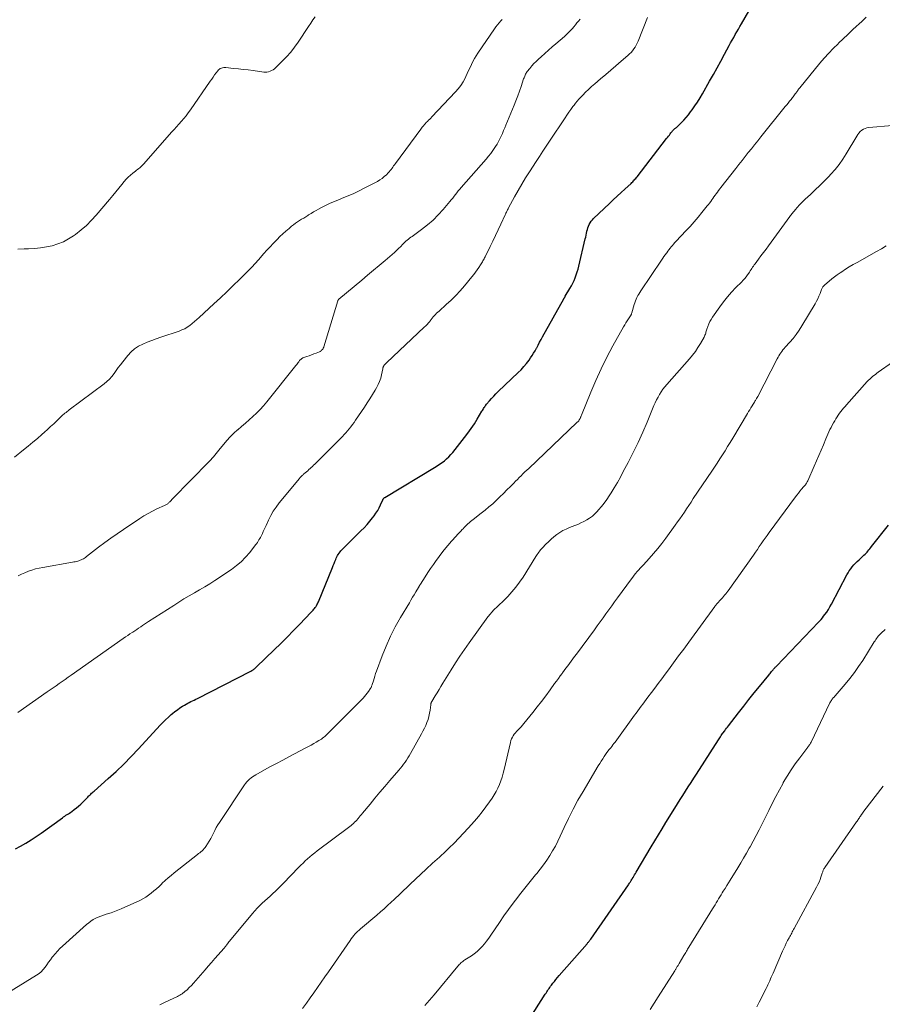
# Model space of a CAD drawing. Units: feet. Extents: x 1984999 to 1990038, y 595000 to 600000.
# Drawn here: x 1986170 to 1986352, y 596872 to 597080 of the extents above; entities that cross this region are included whole.
import ezdxf

# ---------------------------------------------------------------- set-up
doc = ezdxf.new("R2010")
doc.units = ezdxf.units.FT
doc.header["$LTSCALE"] = 100
doc.header["$MEASUREMENT"] = 0
doc.layers.add('CONTOUR INDEX', color=32, linetype='Continuous', lineweight=25)
doc.layers.add('CONTOUR INTERMEDIATE', color=40, linetype='Continuous', lineweight=15)

msp = doc.modelspace()

# ---------------------------------------------------------------- linework, layer by layer
at = {"layer": 'CONTOUR INDEX', "flags": 128}
for points, elevation in [([(1986168.83, 596905.11), (1986169.83, 596905.65), (1986170.96, 596906.28), (1986172.08, 596906.95), (1986173.16, 596907.66), (1986174.23, 596908.4), (1986178.71, 596911.65), (1986178.95, 596911.82), (1986179.2, 596912), (1986179.45, 596912.16), (1986179.7, 596912.32), (1986179.96, 596912.49), (1986180.2, 596912.65), (1986180.45, 596912.82), (1986180.69, 596913), (1986181.18, 596913.37), (1986181.66, 596913.74), (1986182.12, 596914.13), (1986182.56, 596914.54), (1986182.99, 596914.96), (1986184.04, 596916.03), (1986184.2, 596916.19), (1986184.36, 596916.35), (1986184.53, 596916.51), (1986184.7, 596916.66), (1986184.87, 596916.81), (1986185.04, 596916.95), (1986185.21, 596917.1), (1986185.38, 596917.25), (1986188.39, 596919.93), (1986190.04, 596921.44), (1986191.66, 596922.98), (1986193.23, 596924.57), (1986194.77, 596926.2), (1986199.36, 596931.18), (1986199.92, 596931.77), (1986200.49, 596932.35), (1986201.08, 596932.9), (1986201.69, 596933.45), (1986201.95, 596933.67), (1986202.44, 596934.08), (1986202.96, 596934.47), (1986203.49, 596934.84), (1986204.03, 596935.18), (1986204.48, 596935.45), (1986204.82, 596935.64), (1986205.15, 596935.82), (1986205.49, 596936), (1986205.83, 596936.17), (1986206.18, 596936.34), (1986206.52, 596936.51), (1986206.86, 596936.69), (1986207.21, 596936.86), (1986218.5, 596942.64), (1986218.66, 596942.72), (1986218.82, 596942.82), (1986218.98, 596942.92), (1986219.13, 596943.02), (1986219.28, 596943.13), (1986219.42, 596943.25), (1986219.56, 596943.37), (1986219.69, 596943.5), (1986223.42, 596947.12), (1986224.78, 596948.47), (1986226.14, 596949.82), (1986227.48, 596951.19), (1986228.82, 596952.56), (1986231.15, 596955), (1986231.31, 596955.17), (1986231.46, 596955.33), (1986231.61, 596955.5), (1986231.76, 596955.67), (1986231.8, 596955.72), (1986231.93, 596955.87), (1986232.05, 596956.02), (1986232.16, 596956.18), (1986232.27, 596956.34), (1986232.31, 596956.4), (1986232.42, 596956.6), (1986232.54, 596956.8), (1986232.64, 596957.01), (1986232.73, 596957.22), (1986235.7, 596964.5), (1986235.87, 596964.92), (1986236.04, 596965.34), (1986236.22, 596965.77), (1986236.39, 596966.19), (1986236.5, 596966.45), (1986236.63, 596966.73), (1986236.77, 596967.01), (1986236.93, 596967.27), (1986237.11, 596967.53), (1986237.3, 596967.78), (1986237.5, 596968.02), (1986237.71, 596968.25), (1986237.93, 596968.48), (1986241.71, 596972.22), (1986242.36, 596972.89), (1986243, 596973.57), (1986243.6, 596974.28), (1986244.18, 596975.01), (1986244.5, 596975.43), (1986244.89, 596975.97), (1986245.25, 596976.54), (1986245.57, 596977.12), (1986245.86, 596977.73), (1986246.33, 596978.81), (1986246.36, 596978.89), (1986246.4, 596978.96), (1986246.45, 596979.03), (1986246.5, 596979.09), (1986246.55, 596979.15), (1986246.61, 596979.21), (1986246.68, 596979.26), (1986246.74, 596979.3), (1986257.27, 596985.62), (1986257.8, 596985.95), (1986258.32, 596986.3), (1986258.83, 596986.67), (1986259.32, 596987.05), (1986259.8, 596987.46), (1986260.25, 596987.89), (1986260.68, 596988.35), (1986261.08, 596988.82), (1986263.58, 596991.94), (1986264.3, 596992.88), (1986264.99, 596993.84), (1986265.65, 596994.83), (1986266.27, 596995.83), (1986267.26, 596997.49), (1986267.38, 596997.68), (1986267.49, 596997.87), (1986267.6, 596998.06), (1986267.71, 596998.26), (1986267.83, 596998.45), (1986267.95, 596998.63), (1986268.09, 596998.81), (1986268.23, 596998.98), (1986268.82, 596999.68), (1986269.27, 597000.19), (1986269.74, 597000.7), (1986270.21, 597001.18), (1986270.7, 597001.66), (1986274.9, 597005.65), (1986275.52, 597006.27), (1986276.11, 597006.92), (1986276.66, 597007.59), (1986277.19, 597008.29), (1986277.52, 597008.75), (1986277.85, 597009.25), (1986278.17, 597009.75), (1986278.47, 597010.27), (1986278.75, 597010.79), (1986278.81, 597010.9), (1986279.11, 597011.48), (1986279.41, 597012.06), (1986279.73, 597012.64), (1986280.04, 597013.22), (1986284.53, 597021.21), (1986284.57, 597021.29), (1986284.62, 597021.37), (1986284.66, 597021.45), (1986284.71, 597021.53), (1986284.8, 597021.69), (1986284.85, 597021.77), (1986285.83, 597023.43), (1986286.13, 597023.98), (1986286.43, 597024.55), (1986286.69, 597025.12), (1986286.93, 597025.71), (1986287.15, 597026.31), (1986287.36, 597026.91), (1986287.53, 597027.52), (1986287.69, 597028.13), (1986289.06, 597033.9), (1986289.15, 597034.29), (1986289.24, 597034.69), (1986289.32, 597035.08), (1986289.41, 597035.48), (1986289.41, 597035.51), (1986289.51, 597035.88), (1986289.62, 597036.25), (1986289.76, 597036.61), (1986289.91, 597036.96), (1986290.1, 597037.29), (1986290.31, 597037.61), (1986290.56, 597037.9), (1986290.82, 597038.18), (1986294.17, 597041.37), (1986294.98, 597042.14), (1986295.8, 597042.91), (1986296.62, 597043.67), (1986297.44, 597044.43), (1986298.74, 597045.63), (1986298.91, 597045.79), (1986299.08, 597045.96), (1986299.25, 597046.13), (1986299.41, 597046.31), (1986299.56, 597046.49), (1986299.72, 597046.67), (1986299.86, 597046.85), (1986300.01, 597047.04), (1986306.23, 597055.08), (1986306.43, 597055.34), (1986306.62, 597055.59), (1986306.81, 597055.84), (1986306.99, 597056.1), (1986307.15, 597056.32), (1986307.26, 597056.46), (1986307.38, 597056.6), (1986307.5, 597056.74), (1986307.63, 597056.87), (1986307.72, 597056.95), (1986307.81, 597057.04), (1986307.9, 597057.12), (1986308, 597057.19), (1986308.1, 597057.27), (1986308.19, 597057.35), (1986308.29, 597057.43), (1986308.38, 597057.51), (1986308.47, 597057.59), (1986309.36, 597058.46), (1986309.88, 597058.99), (1986310.38, 597059.54), (1986310.86, 597060.12), (1986311.31, 597060.71), (1986311.62, 597061.14), (1986312.2, 597061.97), (1986312.76, 597062.81), (1986313.3, 597063.67), (1986313.81, 597064.54), (1986315.32, 597067.21), (1986316.12, 597068.62), (1986316.91, 597070.04), (1986317.68, 597071.46), (1986318.45, 597072.89), (1986319.43, 597074.72), (1986319.75, 597075.3), (1986320.07, 597075.88), (1986320.39, 597076.46), (1986320.72, 597077.04), (1986321.05, 597077.62), (1986321.38, 597078.2), (1986321.71, 597078.77), (1986322.04, 597079.35), (1986323.57, 597081.96)], 800), ([(1986276.27, 596867.46), (1986280.63, 596874.39), (1986280.79, 596874.63), (1986280.94, 596874.87), (1986281.1, 596875.11), (1986281.25, 596875.35), (1986281.41, 596875.59), (1986281.57, 596875.82), (1986281.74, 596876.05), (1986281.91, 596876.28), (1986282.21, 596876.68), (1986282.54, 596877.1), (1986282.87, 596877.52), (1986283.21, 596877.92), (1986283.56, 596878.33), (1986289.43, 596885.04), (1986289.53, 596885.16), (1986289.63, 596885.28), (1986289.73, 596885.4), (1986289.83, 596885.52), (1986289.93, 596885.65), (1986290.03, 596885.77), (1986290.12, 596885.9), (1986290.21, 596886.03), (1986298.17, 596897.5), (1986298.27, 596897.65), (1986298.37, 596897.81), (1986298.48, 596897.96), (1986298.58, 596898.11), (1986298.68, 596898.27), (1986298.78, 596898.42), (1986298.88, 596898.58), (1986298.97, 596898.74), (1986299.14, 596899.01), (1986299.31, 596899.3), (1986299.49, 596899.59), (1986299.66, 596899.89), (1986299.84, 596900.18), (1986302.97, 596905.48), (1986303.74, 596906.77), (1986304.51, 596908.05), (1986305.3, 596909.34), (1986306.08, 596910.62), (1986307.96, 596913.65), (1986308.52, 596914.56), (1986309.09, 596915.47), (1986309.66, 596916.37), (1986310.23, 596917.27), (1986310.81, 596918.18), (1986311.39, 596919.08), (1986311.96, 596919.98), (1986312.54, 596920.88), (1986317.2, 596928.13), (1986317.34, 596928.34), (1986317.48, 596928.56), (1986317.62, 596928.77), (1986317.76, 596928.99), (1986318.04, 596929.42), (1986318.09, 596929.5), (1986318.49, 596930.02), (1986318.68, 596930.28), (1986318.88, 596930.54), (1986319.08, 596930.8), (1986319.28, 596931.06), (1986321.42, 596933.82), (1986322.52, 596935.22), (1986323.62, 596936.61), (1986324.73, 596938), (1986325.85, 596939.38), (1986327.8, 596941.77), (1986327.95, 596941.96), (1986328.1, 596942.14), (1986328.25, 596942.33), (1986328.4, 596942.51), (1986328.47, 596942.6), (1986328.59, 596942.74), (1986328.7, 596942.88), (1986328.82, 596943.01), (1986328.94, 596943.15), (1986329.06, 596943.28), (1986329.18, 596943.42), (1986329.3, 596943.55), (1986329.42, 596943.68), (1986338.31, 596952.94), (1986338.59, 596953.24), (1986338.86, 596953.55), (1986339.12, 596953.87), (1986339.37, 596954.2), (1986339.65, 596954.57), (1986340.02, 596955.1), (1986340.38, 596955.63), (1986340.71, 596956.19), (1986341.02, 596956.75), (1986344.27, 596962.93), (1986344.53, 596963.38), (1986344.8, 596963.82), (1986345.1, 596964.24), (1986345.41, 596964.65), (1986345.75, 596965.04), (1986346.1, 596965.42), (1986346.47, 596965.79), (1986346.85, 596966.14), (1986347.89, 596967.08), (1986348.12, 596967.29), (1986348.33, 596967.51), (1986348.54, 596967.73), (1986348.73, 596967.97), (1986348.92, 596968.21), (1986349.12, 596968.45), (1986349.31, 596968.69), (1986349.5, 596968.93), (1986353.09, 596973.45)], 820)]:
    msp.add_lwpolyline(points, dxfattribs=dict(at, elevation=elevation))
at = {"layer": 'CONTOUR INTERMEDIATE', "flags": 128}
for points, elevation in [([(1986166.09, 596873.99), (1986173.25, 596878.38), (1986173.77, 596878.74), (1986174.25, 596879.14), (1986174.67, 596879.6), (1986175.06, 596880.1), (1986175.42, 596880.62), (1986175.78, 596881.14), (1986176.16, 596881.66), (1986176.54, 596882.17), (1986176.67, 596882.35), (1986177.14, 596882.93), (1986177.63, 596883.5), (1986178.15, 596884.03), (1986178.7, 596884.54), (1986183.81, 596889.11), (1986184.26, 596889.48), (1986184.73, 596889.82), (1986185.22, 596890.13), (1986185.73, 596890.41), (1986186.26, 596890.66), (1986186.8, 596890.89), (1986187.35, 596891.09), (1986187.91, 596891.27), (1986188.24, 596891.37), (1986188.97, 596891.6), (1986189.69, 596891.85), (1986190.4, 596892.13), (1986191.1, 596892.43), (1986195.02, 596894.2), (1986195.67, 596894.52), (1986196.29, 596894.88), (1986196.89, 596895.28), (1986197.46, 596895.72), (1986198.01, 596896.19), (1986198.56, 596896.67), (1986199.09, 596897.16), (1986199.63, 596897.65), (1986199.79, 596897.81), (1986200.4, 596898.37), (1986201.03, 596898.93), (1986201.67, 596899.47), (1986202.32, 596900), (1986207.21, 596903.87), (1986207.45, 596904.07), (1986207.69, 596904.27), (1986207.93, 596904.47), (1986208.17, 596904.68), (1986208.39, 596904.89), (1986208.6, 596905.12), (1986208.8, 596905.36), (1986208.99, 596905.61), (1986209.36, 596906.15), (1986209.71, 596906.69), (1986210.04, 596907.24), (1986210.33, 596907.81), (1986210.6, 596908.39), (1986210.87, 596908.99), (1986211.16, 596909.56), (1986211.49, 596910.12), (1986211.83, 596910.67), (1986217.11, 596918.58), (1986217.35, 596918.91), (1986217.61, 596919.23), (1986217.89, 596919.52), (1986218.19, 596919.8), (1986218.51, 596920.06), (1986218.84, 596920.3), (1986219.18, 596920.52), (1986219.54, 596920.73), (1986221.36, 596921.74), (1986222.64, 596922.44), (1986223.92, 596923.13), (1986225.2, 596923.82), (1986226.49, 596924.5), (1986230.07, 596926.38), (1986230.63, 596926.68), (1986231.19, 596926.99), (1986231.74, 596927.3), (1986232.29, 596927.62), (1986232.86, 596927.96), (1986233.12, 596928.11), (1986233.37, 596928.28), (1986233.62, 596928.46), (1986233.85, 596928.64), (1986234.09, 596928.84), (1986234.31, 596929.04), (1986234.53, 596929.24), (1986234.75, 596929.45), (1986242.15, 596936.91), (1986242.47, 596937.24), (1986242.77, 596937.58), (1986243.04, 596937.94), (1986243.31, 596938.31), (1986243.67, 596938.85), (1986243.74, 596938.96), (1986243.81, 596939.08), (1986243.87, 596939.19), (1986243.92, 596939.31), (1986243.97, 596939.44), (1986244.02, 596939.56), (1986244.06, 596939.69), (1986244.1, 596939.81), (1986244.33, 596940.57), (1986244.48, 596941.08), (1986244.65, 596941.58), (1986244.82, 596942.09), (1986245, 596942.59), (1986246.18, 596945.82), (1986247.02, 596947.91), (1986247.92, 596949.97), (1986248.95, 596951.97), (1986250.05, 596953.93), (1986251.93, 596957.07), (1986252.27, 596957.63), (1986252.6, 596958.2), (1986252.94, 596958.76), (1986253.28, 596959.33), (1986253.85, 596960.28), (1986253.9, 596960.37), (1986253.95, 596960.46), (1986254, 596960.54), (1986254.05, 596960.63), (1986254.1, 596960.72), (1986254.15, 596960.8), (1986254.21, 596960.89), (1986254.26, 596960.97), (1986255.28, 596962.55), (1986255.85, 596963.42), (1986256.43, 596964.28), (1986257.01, 596965.14), (1986257.61, 596965.99), (1986257.85, 596966.34), (1986258.55, 596967.3), (1986259.28, 596968.25), (1986260.04, 596969.16), (1986260.83, 596970.05), (1986261.79, 596971.1), (1986262.11, 596971.45), (1986262.44, 596971.81), (1986262.77, 596972.16), (1986263.1, 596972.52), (1986263.27, 596972.7), (1986263.51, 596972.96), (1986263.77, 596973.22), (1986264.02, 596973.47), (1986264.28, 596973.72), (1986264.55, 596973.96), (1986264.82, 596974.2), (1986265.1, 596974.43), (1986265.38, 596974.65), (1986267.1, 596975.97), (1986267.92, 596976.62), (1986268.73, 596977.28), (1986269.52, 596977.97), (1986270.29, 596978.68), (1986271.06, 596979.4), (1986271.8, 596980.13), (1986272.54, 596980.87), (1986273.27, 596981.61), (1986273.95, 596982.31), (1986274.33, 596982.71), (1986274.73, 596983.11), (1986275.12, 596983.5), (1986275.51, 596983.89), (1986275.91, 596984.28), (1986276.31, 596984.67), (1986276.71, 596985.06), (1986277.12, 596985.44), (1986287.3, 596995.09), (1986287.38, 596995.16), (1986287.46, 596995.24), (1986287.53, 596995.32), (1986287.6, 596995.41), (1986287.67, 596995.49), (1986287.74, 596995.58), (1986287.8, 596995.67), (1986287.86, 596995.76), (1986287.87, 596995.79), (1986287.93, 596995.89), (1986287.99, 596996), (1986288.04, 596996.11), (1986288.09, 596996.22), (1986288.14, 596996.33), (1986288.19, 596996.44), (1986288.23, 596996.55), (1986288.28, 596996.67), (1986290.22, 597001.5), (1986291.28, 597004), (1986292.4, 597006.48), (1986293.62, 597008.91), (1986294.9, 597011.31), (1986297.14, 597015.33), (1986297.39, 597015.75), (1986297.63, 597016.17), (1986297.89, 597016.58), (1986298.16, 597016.99), (1986298.61, 597017.68), (1986298.65, 597017.74), (1986298.69, 597017.81), (1986298.73, 597017.88), (1986298.77, 597017.95), (1986298.8, 597018.03), (1986298.83, 597018.1), (1986298.85, 597018.17), (1986298.88, 597018.25), (1986299.39, 597020.04), (1986299.52, 597020.43), (1986299.65, 597020.81), (1986299.81, 597021.18), (1986299.98, 597021.55), (1986300.17, 597021.91), (1986300.36, 597022.26), (1986300.58, 597022.61), (1986300.8, 597022.95), (1986305.18, 597029.43), (1986305.43, 597029.8), (1986305.68, 597030.17), (1986305.93, 597030.53), (1986306.19, 597030.89), (1986306.25, 597030.98), (1986306.48, 597031.3), (1986306.71, 597031.61), (1986306.96, 597031.92), (1986307.2, 597032.23), (1986307.45, 597032.53), (1986307.71, 597032.82), (1986307.97, 597033.12), (1986308.24, 597033.4), (1986310.3, 597035.6), (1986311.17, 597036.55), (1986312.03, 597037.51), (1986312.87, 597038.48), (1986313.69, 597039.48), (1986314.82, 597040.86), (1986315.07, 597041.17), (1986315.31, 597041.48), (1986315.54, 597041.8), (1986315.77, 597042.13), (1986316, 597042.45), (1986316.23, 597042.77), (1986316.46, 597043.1), (1986316.69, 597043.42), (1986316.71, 597043.44), (1986316.96, 597043.78), (1986317.21, 597044.11), (1986317.46, 597044.44), (1986317.71, 597044.77), (1986320.84, 597048.78), (1986321.5, 597049.62), (1986322.16, 597050.45), (1986322.81, 597051.29), (1986323.47, 597052.12), (1986324.13, 597052.95), (1986324.8, 597053.78), (1986325.46, 597054.61), (1986326.13, 597055.44), (1986331.28, 597061.83), (1986331.58, 597062.21), (1986331.89, 597062.59), (1986332.2, 597062.97), (1986332.5, 597063.36), (1986332.81, 597063.74), (1986332.96, 597063.93), (1986333.11, 597064.12), (1986333.25, 597064.32), (1986333.4, 597064.52), (1986333.47, 597064.62), (1986333.58, 597064.77), (1986333.68, 597064.91), (1986333.79, 597065.06), (1986333.89, 597065.2), (1986333.99, 597065.35), (1986334.1, 597065.49), (1986334.21, 597065.63), (1986334.32, 597065.77), (1986338.58, 597070.98), (1986339.5, 597072.05), (1986340.44, 597073.11), (1986341.41, 597074.13), (1986342.41, 597075.13), (1986342.51, 597075.23), (1986343.48, 597076.15), (1986344.45, 597077.08), (1986345.43, 597078), (1986346.41, 597078.91), (1986346.73, 597079.2), (1986347.56, 597079.97), (1986348.37, 597080.75)], 804), ([(1986168.61, 596987.82), (1986170.51, 596989.34), (1986171.49, 596990.13), (1986172.45, 596990.94), (1986173.41, 596991.75), (1986174.35, 596992.58), (1986174.9, 596993.06), (1986175.57, 596993.66), (1986176.22, 596994.26), (1986176.87, 596994.87), (1986177.51, 596995.49), (1986178.38, 596996.33), (1986178.59, 596996.53), (1986178.8, 596996.72), (1986179.02, 596996.91), (1986179.24, 596997.09), (1986179.47, 596997.26), (1986179.7, 596997.44), (1986179.93, 596997.61), (1986180.16, 596997.79), (1986187.52, 597003.3), (1986188.1, 597003.78), (1986188.65, 597004.3), (1986189.14, 597004.87), (1986189.6, 597005.48), (1986190.04, 597006.1), (1986190.49, 597006.72), (1986190.95, 597007.33), (1986191.42, 597007.93), (1986192.52, 597009.3), (1986193.21, 597010.03), (1986193.95, 597010.68), (1986194.78, 597011.22), (1986195.67, 597011.68), (1986196.62, 597012.06), (1986197.56, 597012.44), (1986198.52, 597012.79), (1986199.48, 597013.12), (1986203.34, 597014.42), (1986203.94, 597014.66), (1986204.51, 597014.93), (1986205.06, 597015.25), (1986205.58, 597015.62), (1986206.09, 597016.02), (1986206.58, 597016.43), (1986207.07, 597016.85), (1986207.55, 597017.28), (1986210.68, 597020.2), (1986212.04, 597021.47), (1986213.39, 597022.75), (1986214.73, 597024.04), (1986216.06, 597025.33), (1986217.22, 597026.48), (1986217.96, 597027.21), (1986218.68, 597027.96), (1986219.39, 597028.72), (1986220.09, 597029.49), (1986221.23, 597030.78), (1986221.88, 597031.5), (1986222.53, 597032.22), (1986223.19, 597032.92), (1986223.86, 597033.62), (1986224.01, 597033.77), (1986224.62, 597034.39), (1986225.24, 597034.98), (1986225.89, 597035.56), (1986226.55, 597036.12), (1986227.08, 597036.56), (1986227.49, 597036.88), (1986227.9, 597037.19), (1986228.33, 597037.48), (1986228.76, 597037.76), (1986229.2, 597038.04), (1986229.63, 597038.31), (1986230.07, 597038.58), (1986230.51, 597038.86), (1986230.67, 597038.95), (1986231.19, 597039.27), (1986231.71, 597039.58), (1986232.24, 597039.88), (1986232.77, 597040.18), (1986233.37, 597040.51), (1986234.21, 597040.95), (1986235.06, 597041.36), (1986235.93, 597041.74), (1986236.81, 597042.1), (1986237.58, 597042.4), (1986238.84, 597042.91), (1986240.09, 597043.45), (1986241.32, 597044.04), (1986242.54, 597044.65), (1986245.18, 597046.05), (1986245.69, 597046.35), (1986246.19, 597046.68), (1986246.65, 597047.05), (1986247.08, 597047.45), (1986247.49, 597047.86), (1986247.7, 597048.08), (1986247.91, 597048.31), (1986248.09, 597048.56), (1986248.27, 597048.81), (1986248.44, 597049.07), (1986248.62, 597049.32), (1986248.8, 597049.57), (1986248.98, 597049.82), (1986254.34, 597057.06), (1986254.49, 597057.26), (1986254.65, 597057.47), (1986254.81, 597057.67), (1986254.98, 597057.87), (1986255.08, 597057.99), (1986255.2, 597058.13), (1986255.32, 597058.26), (1986255.44, 597058.4), (1986255.57, 597058.53), (1986255.77, 597058.72), (1986255.99, 597058.95), (1986256.22, 597059.18), (1986256.44, 597059.41), (1986256.66, 597059.65), (1986261.69, 597064.93), (1986262.27, 597065.6), (1986262.8, 597066.31), (1986263.26, 597067.06), (1986263.68, 597067.84), (1986263.84, 597068.19), (1986264.14, 597068.82), (1986264.44, 597069.46), (1986264.74, 597070.09), (1986265.04, 597070.72), (1986265.35, 597071.35), (1986265.68, 597071.97), (1986266.04, 597072.57), (1986266.42, 597073.15), (1986269.89, 597078.25), (1986270.21, 597078.69), (1986270.54, 597079.12), (1986270.88, 597079.53), (1986271.24, 597079.93), (1986271.53, 597080.24)], 788), ([(1986169.27, 596933.87), (1986175.51, 596938.21), (1986176.14, 596938.65), (1986176.77, 596939.09), (1986177.39, 596939.54), (1986178.02, 596939.98), (1986178.64, 596940.43), (1986179.27, 596940.87), (1986179.9, 596941.31), (1986180.53, 596941.76), (1986191.56, 596949.5), (1986192.02, 596949.83), (1986192.49, 596950.15), (1986192.96, 596950.47), (1986193.43, 596950.79), (1986193.54, 596950.87), (1986193.96, 596951.15), (1986194.38, 596951.43), (1986194.79, 596951.71), (1986195.22, 596951.98), (1986195.64, 596952.26), (1986196.06, 596952.54), (1986196.48, 596952.81), (1986196.9, 596953.09), (1986202.2, 596956.5), (1986203.27, 596957.18), (1986204.35, 596957.85), (1986205.45, 596958.49), (1986206.55, 596959.13), (1986207.66, 596959.76), (1986208.75, 596960.41), (1986209.83, 596961.08), (1986210.89, 596961.77), (1986214.4, 596964.1), (1986215.46, 596964.89), (1986216.46, 596965.73), (1986217.38, 596966.67), (1986218.24, 596967.67), (1986219.48, 596969.28), (1986219.66, 596969.53), (1986219.85, 596969.79), (1986220.02, 596970.05), (1986220.18, 596970.32), (1986220.34, 596970.59), (1986220.49, 596970.87), (1986220.64, 596971.15), (1986220.78, 596971.43), (1986220.9, 596971.69), (1986221.1, 596972.11), (1986221.29, 596972.53), (1986221.49, 596972.94), (1986221.68, 596973.36), (1986222.19, 596974.49), (1986222.67, 596975.45), (1986223.2, 596976.38), (1986223.81, 596977.27), (1986224.46, 596978.13), (1986228.71, 596983.31), (1986228.82, 596983.43), (1986228.92, 596983.54), (1986229.03, 596983.66), (1986229.15, 596983.76), (1986229.26, 596983.87), (1986229.38, 596983.98), (1986229.5, 596984.08), (1986229.62, 596984.19), (1986229.97, 596984.49), (1986230.23, 596984.71), (1986230.48, 596984.94), (1986230.73, 596985.17), (1986230.99, 596985.4), (1986231.24, 596985.63), (1986231.48, 596985.86), (1986231.73, 596986.1), (1986231.97, 596986.33), (1986237.79, 596992.16), (1986238.17, 596992.56), (1986238.55, 596992.96), (1986238.91, 596993.38), (1986239.26, 596993.81), (1986239.6, 596994.24), (1986239.93, 596994.68), (1986240.26, 596995.13), (1986240.57, 596995.59), (1986242.45, 596998.37), (1986243.03, 596999.25), (1986243.6, 597000.14), (1986244.15, 597001.03), (1986244.7, 597001.94), (1986245.01, 597002.47), (1986245.35, 597003.13), (1986245.65, 597003.8), (1986245.88, 597004.5), (1986246.06, 597005.22), (1986246.31, 597006.49), (1986246.34, 597006.58), (1986246.36, 597006.68), (1986246.39, 597006.77), (1986246.42, 597006.86), (1986246.46, 597006.95), (1986246.51, 597007.04), (1986246.56, 597007.12), (1986246.62, 597007.2), (1986246.71, 597007.3), (1986246.82, 597007.42), (1986246.93, 597007.54), (1986247.05, 597007.65), (1986247.17, 597007.77), (1986255.09, 597015.23), (1986255.39, 597015.52), (1986255.68, 597015.83), (1986255.96, 597016.15), (1986256.22, 597016.48), (1986256.31, 597016.59), (1986256.52, 597016.87), (1986256.74, 597017.14), (1986256.97, 597017.41), (1986257.2, 597017.67), (1986257.44, 597017.93), (1986257.68, 597018.18), (1986257.93, 597018.42), (1986258.19, 597018.66), (1986259.73, 597020.02), (1986260.74, 597020.96), (1986261.72, 597021.93), (1986262.65, 597022.94), (1986263.56, 597023.98), (1986265.15, 597025.91), (1986265.52, 597026.38), (1986265.89, 597026.86), (1986266.24, 597027.34), (1986266.57, 597027.83), (1986266.97, 597028.43), (1986267.1, 597028.63), (1986267.23, 597028.84), (1986267.35, 597029.04), (1986267.47, 597029.25), (1986267.59, 597029.46), (1986267.7, 597029.68), (1986267.81, 597029.89), (1986267.92, 597030.11), (1986268.97, 597032.28), (1986269.54, 597033.45), (1986270.1, 597034.63), (1986270.66, 597035.8), (1986271.21, 597036.98), (1986272.15, 597038.96), (1986272.24, 597039.14), (1986272.32, 597039.33), (1986272.41, 597039.51), (1986272.49, 597039.7), (1986272.58, 597039.89), (1986272.66, 597040.07), (1986272.76, 597040.25), (1986272.85, 597040.43), (1986274.13, 597042.78), (1986274.88, 597044.13), (1986275.65, 597045.46), (1986276.46, 597046.77), (1986277.28, 597048.07), (1986278.72, 597050.27), (1986279.42, 597051.33), (1986280.13, 597052.4), (1986280.83, 597053.47), (1986281.53, 597054.53), (1986284.79, 597059.45), (1986285.2, 597060.05), (1986285.61, 597060.65), (1986286.03, 597061.25), (1986286.46, 597061.84), (1986286.69, 597062.17), (1986287.01, 597062.59), (1986287.34, 597062.99), (1986287.69, 597063.39), (1986288.05, 597063.77), (1986288.53, 597064.26), (1986289.14, 597064.88), (1986289.77, 597065.48), (1986290.41, 597066.07), (1986291.06, 597066.64), (1986292.29, 597067.71), (1986293.37, 597068.63), (1986294.45, 597069.56), (1986295.53, 597070.48), (1986296.61, 597071.41), (1986298.06, 597072.64), (1986298.4, 597072.96), (1986298.73, 597073.29), (1986299.03, 597073.64), (1986299.31, 597074.01), (1986299.57, 597074.4), (1986299.81, 597074.8), (1986300.01, 597075.21), (1986300.2, 597075.64), (1986302.18, 597080.67)], 796), ([(1986169.32, 597031.75), (1986170.61, 597031.79), (1986171.56, 597031.8), (1986172.82, 597031.86), (1986174.08, 597031.98), (1986175.32, 597032.19), (1986176.56, 597032.46), (1986177.76, 597032.84), (1986178.92, 597033.3), (1986180.02, 597033.9), (1986181.07, 597034.58), (1986181.46, 597034.86), (1986182.65, 597035.78), (1986183.78, 597036.76), (1986184.84, 597037.82), (1986185.86, 597038.93), (1986188.65, 597042.24), (1986189.31, 597043.03), (1986189.97, 597043.82), (1986190.61, 597044.62), (1986191.25, 597045.42), (1986191.73, 597046.03), (1986192.15, 597046.51), (1986192.59, 597046.97), (1986193.06, 597047.39), (1986193.55, 597047.79), (1986194.1, 597048.2), (1986194.34, 597048.38), (1986194.57, 597048.56), (1986194.8, 597048.74), (1986195.03, 597048.93), (1986195.25, 597049.12), (1986195.46, 597049.32), (1986195.67, 597049.53), (1986195.87, 597049.75), (1986201.75, 597056.41), (1986202.26, 597056.99), (1986202.78, 597057.57), (1986203.29, 597058.15), (1986203.81, 597058.73), (1986204.31, 597059.31), (1986204.8, 597059.91), (1986205.27, 597060.53), (1986205.72, 597061.16), (1986209.91, 597067.22), (1986210.21, 597067.66), (1986210.52, 597068.09), (1986210.83, 597068.53), (1986211.15, 597068.96), (1986211.48, 597069.41), (1986211.64, 597069.59), (1986211.83, 597069.75), (1986212.03, 597069.87), (1986212.26, 597069.97), (1986212.5, 597070.04), (1986212.74, 597070.08), (1986212.98, 597070.09), (1986213.23, 597070.08), (1986214.81, 597069.92), (1986215.84, 597069.82), (1986216.88, 597069.7), (1986217.91, 597069.57), (1986218.94, 597069.44), (1986221.19, 597069.14), (1986221.53, 597069.12), (1986221.87, 597069.13), (1986222.21, 597069.2), (1986222.54, 597069.3), (1986222.85, 597069.45), (1986223.16, 597069.62), (1986223.44, 597069.83), (1986223.7, 597070.05), (1986225.11, 597071.4), (1986226.03, 597072.34), (1986226.91, 597073.32), (1986227.71, 597074.36), (1986228.48, 597075.44), (1986230.66, 597078.76), (1986231.11, 597079.45), (1986231.58, 597080.14), (1986232.04, 597080.83)], 784), ([(1986169.34, 596962.73), (1986170.05, 596963.08), (1986170.78, 596963.4), (1986171.51, 596963.7), (1986172.26, 596963.96), (1986173.01, 596964.19), (1986173.78, 596964.37), (1986174.55, 596964.53), (1986180.86, 596965.62), (1986181.14, 596965.67), (1986181.41, 596965.73), (1986181.68, 596965.79), (1986181.95, 596965.86), (1986182.14, 596965.91), (1986182.31, 596965.96), (1986182.48, 596966.02), (1986182.64, 596966.09), (1986182.8, 596966.16), (1986182.93, 596966.24), (1986183.15, 596966.36), (1986183.37, 596966.49), (1986183.57, 596966.64), (1986183.78, 596966.79), (1986186.35, 596968.78), (1986187.64, 596969.75), (1986188.94, 596970.71), (1986190.26, 596971.63), (1986191.59, 596972.54), (1986195.04, 596974.84), (1986195.92, 596975.39), (1986196.81, 596975.92), (1986197.73, 596976.41), (1986198.66, 596976.87), (1986200.27, 596977.62), (1986200.4, 596977.68), (1986200.54, 596977.75), (1986200.67, 596977.82), (1986200.79, 596977.9), (1986200.92, 596977.98), (1986201.03, 596978.07), (1986201.15, 596978.16), (1986201.25, 596978.27), (1986201.34, 596978.37), (1986201.49, 596978.52), (1986201.64, 596978.68), (1986201.79, 596978.84), (1986201.95, 596978.99), (1986209.71, 596986.92), (1986210.01, 596987.24), (1986210.31, 596987.57), (1986210.6, 596987.9), (1986210.89, 596988.23), (1986211.17, 596988.57), (1986211.45, 596988.91), (1986211.73, 596989.25), (1986212.01, 596989.6), (1986212.76, 596990.55), (1986213.44, 596991.35), (1986214.14, 596992.12), (1986214.89, 596992.85), (1986215.67, 596993.54), (1986215.71, 596993.58), (1986216.53, 596994.27), (1986217.33, 596994.96), (1986218.13, 596995.67), (1986218.92, 596996.38), (1986219.69, 596997.12), (1986220.44, 596997.87), (1986221.14, 596998.66), (1986221.83, 596999.48), (1986228, 597007.18), (1986228.16, 597007.38), (1986228.31, 597007.57), (1986228.46, 597007.77), (1986228.61, 597007.97), (1986228.77, 597008.19), (1986228.84, 597008.28), (1986228.92, 597008.37), (1986229, 597008.45), (1986229.09, 597008.52), (1986229.18, 597008.59), (1986229.27, 597008.65), (1986229.38, 597008.7), (1986229.48, 597008.75), (1986230.28, 597009.04), (1986230.78, 597009.23), (1986231.27, 597009.41), (1986231.76, 597009.6), (1986232.25, 597009.79), (1986232.97, 597010.08), (1986233.09, 597010.13), (1986233.21, 597010.2), (1986233.31, 597010.28), (1986233.41, 597010.38), (1986233.59, 597010.56), (1986233.65, 597010.64), (1986233.75, 597010.81), (1986233.8, 597010.89), (1986233.83, 597010.97), (1986233.87, 597011.05), (1986233.89, 597011.13), (1986236.82, 597020.82), (1986236.84, 597020.87), (1986236.86, 597020.92), (1986236.88, 597020.97), (1986236.91, 597021.02), (1986236.95, 597021.06), (1986236.98, 597021.1), (1986237.02, 597021.14), (1986237.06, 597021.17), (1986241.88, 597025.2), (1986243.12, 597026.23), (1986244.35, 597027.26), (1986245.57, 597028.3), (1986246.8, 597029.34), (1986248.31, 597030.62), (1986248.77, 597031.02), (1986249.23, 597031.44), (1986249.67, 597031.87), (1986250.1, 597032.3), (1986250.49, 597032.71), (1986250.73, 597032.95), (1986250.97, 597033.18), (1986251.21, 597033.4), (1986251.47, 597033.61), (1986251.73, 597033.82), (1986251.99, 597034.03), (1986252.25, 597034.23), (1986252.52, 597034.43), (1986254.53, 597035.89), (1986255.76, 597036.85), (1986256.94, 597037.86), (1986258.03, 597038.96), (1986259.08, 597040.11), (1986260.48, 597041.77), (1986260.79, 597042.14), (1986261.09, 597042.51), (1986261.38, 597042.89), (1986261.67, 597043.27), (1986261.96, 597043.65), (1986262.25, 597044.03), (1986262.56, 597044.4), (1986262.87, 597044.76), (1986268.18, 597050.77), (1986268.67, 597051.34), (1986269.14, 597051.93), (1986269.58, 597052.55), (1986270, 597053.17), (1986270.14, 597053.38), (1986270.46, 597053.92), (1986270.77, 597054.47), (1986271.06, 597055.03), (1986271.32, 597055.6), (1986271.57, 597056.18), (1986271.82, 597056.76), (1986272.07, 597057.34), (1986272.31, 597057.92), (1986274.03, 597062.11), (1986274.43, 597063.09), (1986274.81, 597064.08), (1986275.17, 597065.08), (1986275.52, 597066.08), (1986276.06, 597067.68), (1986276.14, 597067.89), (1986276.21, 597068.09), (1986276.29, 597068.29), (1986276.38, 597068.49), (1986276.47, 597068.68), (1986276.57, 597068.87), (1986276.69, 597069.05), (1986276.82, 597069.22), (1986277.37, 597069.92), (1986277.79, 597070.43), (1986278.23, 597070.92), (1986278.69, 597071.39), (1986279.17, 597071.85), (1986279.74, 597072.36), (1986280.52, 597073.06), (1986281.3, 597073.75), (1986282.09, 597074.44), (1986282.88, 597075.12), (1986284.68, 597076.66), (1986284.9, 597076.86), (1986285.12, 597077.06), (1986285.34, 597077.27), (1986285.54, 597077.48), (1986285.75, 597077.69), (1986285.95, 597077.91), (1986286.15, 597078.13), (1986286.34, 597078.35), (1986286.64, 597078.7), (1986286.98, 597079.11), (1986287.31, 597079.51), (1986287.65, 597079.91), (1986287.98, 597080.32)], 792), ([(1986199.29, 596872.14), (1986199.84, 596872.42), (1986200.4, 596872.69), (1986202.97, 596873.88), (1986203.23, 596874.01), (1986203.48, 596874.16), (1986203.72, 596874.32), (1986203.95, 596874.49), (1986204.51, 596874.92), (1986205, 596875.34), (1986205.48, 596875.77), (1986205.93, 596876.22), (1986206.37, 596876.7), (1986208.8, 596879.5), (1986209.5, 596880.3), (1986210.2, 596881.11), (1986210.9, 596881.91), (1986211.59, 596882.71), (1986212.78, 596884.07), (1986212.89, 596884.19), (1986212.99, 596884.31), (1986213.09, 596884.44), (1986213.19, 596884.56), (1986213.3, 596884.71), (1986213.34, 596884.76), (1986213.38, 596884.82), (1986213.42, 596884.88), (1986213.46, 596884.93), (1986213.5, 596884.99), (1986213.54, 596885.04), (1986213.59, 596885.1), (1986213.63, 596885.15), (1986218.82, 596891.43), (1986219.31, 596891.99), (1986219.81, 596892.55), (1986220.33, 596893.08), (1986220.87, 596893.6), (1986221.42, 596894.1), (1986221.97, 596894.61), (1986222.52, 596895.11), (1986223.08, 596895.61), (1986223.12, 596895.65), (1986223.69, 596896.17), (1986224.25, 596896.7), (1986224.8, 596897.25), (1986225.34, 596897.8), (1986228.56, 596901.14), (1986229.02, 596901.61), (1986229.49, 596902.07), (1986229.97, 596902.53), (1986230.45, 596902.98), (1986230.95, 596903.42), (1986231.45, 596903.84), (1986231.97, 596904.25), (1986232.49, 596904.66), (1986239.12, 596909.61), (1986239.38, 596909.81), (1986239.64, 596910.02), (1986239.89, 596910.24), (1986240.14, 596910.46), (1986240.38, 596910.69), (1986240.61, 596910.92), (1986240.84, 596911.17), (1986241.06, 596911.42), (1986241.1, 596911.47), (1986241.33, 596911.75), (1986241.57, 596912.03), (1986241.8, 596912.31), (1986242.03, 596912.59), (1986243.64, 596914.53), (1986244.68, 596915.78), (1986245.72, 596917.02), (1986246.77, 596918.25), (1986247.83, 596919.49), (1986249.71, 596921.67), (1986250.06, 596922.09), (1986250.39, 596922.51), (1986250.72, 596922.94), (1986251.04, 596923.38), (1986251.34, 596923.82), (1986251.63, 596924.28), (1986251.91, 596924.74), (1986252.18, 596925.21), (1986254.48, 596929.34), (1986254.8, 596929.94), (1986255.1, 596930.54), (1986255.38, 596931.16), (1986255.64, 596931.78), (1986255.65, 596931.8), (1986255.87, 596932.43), (1986256.06, 596933.06), (1986256.2, 596933.71), (1986256.3, 596934.37), (1986256.44, 596935.51), (1986256.46, 596935.6), (1986256.47, 596935.69), (1986256.49, 596935.78), (1986256.51, 596935.87), (1986256.54, 596935.96), (1986256.58, 596936.04), (1986256.62, 596936.12), (1986256.66, 596936.2), (1986257.38, 596937.38), (1986257.79, 596938.05), (1986258.19, 596938.72), (1986258.6, 596939.38), (1986259.01, 596940.05), (1986260.75, 596942.91), (1986261.65, 596944.35), (1986262.58, 596945.78), (1986263.54, 596947.18), (1986264.53, 596948.57), (1986268.53, 596954.05), (1986268.7, 596954.29), (1986268.88, 596954.52), (1986269.07, 596954.75), (1986269.25, 596954.97), (1986269.45, 596955.19), (1986269.64, 596955.4), (1986269.85, 596955.61), (1986270.07, 596955.81), (1986270.24, 596955.96), (1986270.54, 596956.23), (1986270.84, 596956.51), (1986271.13, 596956.8), (1986271.42, 596957.08), (1986272.69, 596958.38), (1986273.58, 596959.34), (1986274.42, 596960.34), (1986275.2, 596961.4), (1986275.93, 596962.48), (1986278.62, 596966.79), (1986278.78, 596967.04), (1986278.94, 596967.28), (1986279.1, 596967.52), (1986279.27, 596967.76), (1986279.45, 596967.99), (1986279.63, 596968.22), (1986279.82, 596968.44), (1986280.02, 596968.65), (1986280.73, 596969.4), (1986281.29, 596969.94), (1986281.86, 596970.47), (1986282.45, 596970.97), (1986283.06, 596971.44), (1986283.7, 596971.88), (1986284.36, 596972.28), (1986285.05, 596972.62), (1986285.76, 596972.93), (1986286.85, 596973.34), (1986287.5, 596973.61), (1986288.15, 596973.9), (1986288.78, 596974.22), (1986289.4, 596974.56), (1986289.99, 596974.95), (1986290.56, 596975.37), (1986291.08, 596975.84), (1986291.58, 596976.34), (1986291.88, 596976.68), (1986292.49, 596977.39), (1986293.07, 596978.11), (1986293.61, 596978.87), (1986294.13, 596979.65), (1986294.51, 596980.26), (1986295.18, 596981.36), (1986295.84, 596982.48), (1986296.47, 596983.61), (1986297.09, 596984.75), (1986298.09, 596986.65), (1986299.17, 596988.76), (1986300.2, 596990.89), (1986301.18, 596993.05), (1986302.12, 596995.22), (1986303.57, 596998.69), (1986303.84, 596999.29), (1986304.12, 596999.88), (1986304.42, 597000.46), (1986304.75, 597001.03), (1986305.1, 597001.59), (1986305.47, 597002.13), (1986305.87, 597002.64), (1986306.29, 597003.15), (1986311.08, 597008.59), (1986311.71, 597009.35), (1986312.3, 597010.14), (1986312.85, 597010.96), (1986313.37, 597011.8), (1986314.13, 597013.13), (1986314.24, 597013.33), (1986314.33, 597013.54), (1986314.41, 597013.75), (1986314.48, 597013.96), (1986314.54, 597014.18), (1986314.6, 597014.4), (1986314.67, 597014.61), (1986314.74, 597014.83), (1986314.95, 597015.43), (1986315.14, 597015.94), (1986315.37, 597016.43), (1986315.63, 597016.91), (1986315.92, 597017.36), (1986317.45, 597019.55), (1986318.24, 597020.62), (1986319.07, 597021.66), (1986319.95, 597022.66), (1986320.86, 597023.62), (1986322.03, 597024.79), (1986322.38, 597025.15), (1986322.72, 597025.53), (1986323.03, 597025.92), (1986323.33, 597026.32), (1986323.56, 597026.66), (1986323.74, 597026.9), (1986323.9, 597027.15), (1986324.06, 597027.41), (1986324.22, 597027.66), (1986324.38, 597027.92), (1986324.54, 597028.17), (1986324.71, 597028.42), (1986324.89, 597028.66), (1986325.61, 597029.59), (1986326.15, 597030.3), (1986326.69, 597031.01), (1986327.22, 597031.73), (1986327.75, 597032.45), (1986332.26, 597038.64), (1986332.39, 597038.82), (1986332.52, 597038.99), (1986332.65, 597039.17), (1986332.78, 597039.35), (1986332.92, 597039.52), (1986333.06, 597039.69), (1986333.2, 597039.86), (1986333.34, 597040.03), (1986333.84, 597040.59), (1986334.24, 597041.03), (1986334.65, 597041.46), (1986335.08, 597041.88), (1986335.51, 597042.29), (1986336.62, 597043.31), (1986337.6, 597044.23), (1986338.57, 597045.16), (1986339.52, 597046.12), (1986340.46, 597047.08), (1986340.93, 597047.58), (1986341.82, 597048.59), (1986342.67, 597049.63), (1986343.44, 597050.73), (1986344.16, 597051.87), (1986346.35, 597055.58), (1986346.58, 597055.93), (1986346.83, 597056.25), (1986347.12, 597056.55), (1986347.43, 597056.83), (1986347.77, 597057.06), (1986348.12, 597057.24), (1986348.51, 597057.35), (1986348.91, 597057.43), (1986358.88, 597058.25)], 808), ([(1986229.4, 596871.38), (1986230.19, 596872.49), (1986230.98, 596873.59), (1986231.77, 596874.7), (1986232.56, 596875.8), (1986233.34, 596876.91), (1986234.12, 596878.03), (1986234.89, 596879.14), (1986239.43, 596885.76), (1986239.67, 596886.1), (1986239.92, 596886.43), (1986240.18, 596886.75), (1986240.44, 596887.06), (1986240.72, 596887.37), (1986241.01, 596887.66), (1986241.31, 596887.94), (1986241.62, 596888.22), (1986245.05, 596891.1), (1986245.82, 596891.76), (1986246.59, 596892.42), (1986247.35, 596893.1), (1986248.1, 596893.79), (1986248.74, 596894.38), (1986249.16, 596894.78), (1986249.58, 596895.18), (1986250, 596895.58), (1986250.41, 596895.99), (1986250.82, 596896.4), (1986251.23, 596896.81), (1986251.65, 596897.21), (1986252.07, 596897.61), (1986255.46, 596900.81), (1986255.92, 596901.23), (1986256.38, 596901.65), (1986256.85, 596902.07), (1986257.32, 596902.48), (1986257.8, 596902.89), (1986258.26, 596903.3), (1986258.72, 596903.73), (1986259.18, 596904.16), (1986260.36, 596905.29), (1986261.38, 596906.3), (1986262.39, 596907.32), (1986263.38, 596908.38), (1986264.34, 596909.44), (1986265.66, 596910.94), (1986266.5, 596911.93), (1986267.31, 596912.93), (1986268.1, 596913.96), (1986268.86, 596915.01), (1986269.39, 596915.76), (1986269.84, 596916.46), (1986270.25, 596917.18), (1986270.62, 596917.92), (1986270.94, 596918.68), (1986271.23, 596919.46), (1986271.49, 596920.25), (1986271.72, 596921.05), (1986271.93, 596921.86), (1986273.27, 596927.56), (1986273.38, 596927.93), (1986273.51, 596928.29), (1986273.68, 596928.64), (1986273.87, 596928.97), (1986274.09, 596929.29), (1986274.32, 596929.6), (1986274.58, 596929.89), (1986274.84, 596930.17), (1986274.92, 596930.24), (1986275.22, 596930.55), (1986275.53, 596930.86), (1986275.81, 596931.19), (1986276.1, 596931.53), (1986277.98, 596933.87), (1986278.91, 596935.04), (1986279.83, 596936.23), (1986280.73, 596937.43), (1986281.62, 596938.63), (1986282.59, 596939.97), (1986282.99, 596940.52), (1986283.39, 596941.06), (1986283.79, 596941.6), (1986284.19, 596942.14), (1986284.25, 596942.23), (1986284.62, 596942.73), (1986284.99, 596943.22), (1986285.35, 596943.72), (1986285.72, 596944.21), (1986286.08, 596944.71), (1986286.45, 596945.2), (1986286.81, 596945.7), (1986287.18, 596946.19), (1986290.98, 596951.33), (1986291.59, 596952.16), (1986292.21, 596953), (1986292.82, 596953.84), (1986293.43, 596954.69), (1986294.04, 596955.53), (1986294.65, 596956.37), (1986295.26, 596957.22), (1986295.87, 596958.06), (1986298.79, 596962.1), (1986299.09, 596962.49), (1986299.39, 596962.88), (1986299.7, 596963.26), (1986300.02, 596963.63), (1986300.35, 596963.99), (1986300.68, 596964.36), (1986301.01, 596964.72), (1986301.34, 596965.08), (1986302.54, 596966.4), (1986303.46, 596967.44), (1986304.35, 596968.5), (1986305.21, 596969.58), (1986306.04, 596970.69), (1986308.02, 596973.42), (1986308.52, 596974.11), (1986309.01, 596974.8), (1986309.5, 596975.5), (1986309.98, 596976.21), (1986310.45, 596976.92), (1986310.92, 596977.62), (1986311.4, 596978.33), (1986311.87, 596979.04), (1986315.76, 596984.83), (1986316.33, 596985.69), (1986316.9, 596986.55), (1986317.46, 596987.42), (1986318.02, 596988.29), (1986318.57, 596989.16), (1986319.12, 596990.04), (1986319.66, 596990.92), (1986320.19, 596991.81), (1986323.31, 596997.03), (1986323.55, 596997.43), (1986323.79, 596997.83), (1986324.03, 596998.22), (1986324.28, 596998.62), (1986324.53, 596999.03), (1986324.65, 596999.23), (1986324.76, 596999.42), (1986324.88, 596999.61), (1986325, 596999.8), (1986325.13, 597000.02), (1986325.24, 597000.22), (1986325.36, 597000.43), (1986325.47, 597000.64), (1986329.57, 597008.58), (1986329.75, 597008.91), (1986329.94, 597009.23), (1986330.14, 597009.55), (1986330.35, 597009.85), (1986330.57, 597010.15), (1986330.79, 597010.45), (1986331.03, 597010.73), (1986331.28, 597011.01), (1986332.23, 597012.06), (1986332.94, 597012.87), (1986333.6, 597013.71), (1986334.22, 597014.6), (1986334.79, 597015.51), (1986337.57, 597020.2), (1986337.87, 597020.72), (1986338.14, 597021.26), (1986338.39, 597021.81), (1986338.63, 597022.37), (1986338.95, 597023.2), (1986339.02, 597023.34), (1986339.08, 597023.49), (1986339.16, 597023.62), (1986339.24, 597023.76), (1986339.33, 597023.89), (1986339.43, 597024.01), (1986339.53, 597024.12), (1986339.65, 597024.23), (1986340.52, 597024.97), (1986341.08, 597025.44), (1986341.66, 597025.89), (1986342.25, 597026.32), (1986342.85, 597026.73), (1986343.2, 597026.97), (1986344, 597027.48), (1986344.79, 597027.98), (1986345.61, 597028.46), (1986346.43, 597028.93), (1986350.54, 597031.21), (1986351.56, 597031.8), (1986352.58, 597032.41)], 812), ([(1986255.23, 596871.97), (1986255.72, 596872.54), (1986256.2, 596873.11), (1986256.68, 596873.68), (1986257.16, 596874.25), (1986262.13, 596880.27), (1986262.29, 596880.46), (1986262.47, 596880.65), (1986262.65, 596880.83), (1986262.83, 596881), (1986263.03, 596881.16), (1986263.23, 596881.32), (1986263.44, 596881.47), (1986263.65, 596881.61), (1986265.02, 596882.49), (1986265.63, 596882.92), (1986266.22, 596883.39), (1986266.76, 596883.9), (1986267.28, 596884.44), (1986267.76, 596885.02), (1986268.23, 596885.61), (1986268.68, 596886.21), (1986269.11, 596886.83), (1986270.96, 596889.56), (1986271.9, 596890.92), (1986272.85, 596892.26), (1986273.83, 596893.59), (1986274.82, 596894.9), (1986275.17, 596895.36), (1986276.01, 596896.43), (1986276.85, 596897.5), (1986277.71, 596898.55), (1986278.58, 596899.6), (1986278.82, 596899.88), (1986279.55, 596900.79), (1986280.26, 596901.72), (1986280.93, 596902.68), (1986281.57, 596903.66), (1986282.17, 596904.66), (1986282.75, 596905.68), (1986283.28, 596906.72), (1986283.78, 596907.78), (1986284.6, 596909.57), (1986285.52, 596911.52), (1986286.48, 596913.45), (1986287.51, 596915.34), (1986288.59, 596917.21), (1986291.81, 596922.6), (1986292.12, 596923.1), (1986292.43, 596923.6), (1986292.75, 596924.09), (1986293.08, 596924.58), (1986293.64, 596925.42), (1986293.69, 596925.49), (1986293.74, 596925.56), (1986293.79, 596925.63), (1986293.84, 596925.69), (1986293.9, 596925.76), (1986293.95, 596925.83), (1986294, 596925.9), (1986294.06, 596925.96), (1986294.43, 596926.42), (1986294.66, 596926.72), (1986294.9, 596927.02), (1986295.12, 596927.32), (1986295.35, 596927.62), (1986299.48, 596933.29), (1986299.83, 596933.77), (1986300.18, 596934.25), (1986300.53, 596934.72), (1986300.89, 596935.2), (1986301.24, 596935.67), (1986301.59, 596936.15), (1986301.95, 596936.62), (1986302.3, 596937.1), (1986303.04, 596938.08), (1986303.76, 596939.05), (1986304.48, 596940.01), (1986305.2, 596940.98), (1986305.91, 596941.95), (1986306.63, 596942.92), (1986307.7, 596944.37), (1986308.77, 596945.83), (1986309.84, 596947.28), (1986310.91, 596948.74), (1986316.42, 596956.28), (1986316.5, 596956.39), (1986316.59, 596956.51), (1986316.68, 596956.63), (1986316.77, 596956.75), (1986316.94, 596956.98), (1986317.01, 596957.05), (1986317.51, 596957.57), (1986317.75, 596957.83), (1986318, 596958.09), (1986318.24, 596958.36), (1986318.48, 596958.63), (1986318.78, 596958.98), (1986318.9, 596959.12), (1986319.01, 596959.26), (1986319.12, 596959.41), (1986319.23, 596959.56), (1986324.56, 596967.14), (1986324.97, 596967.73), (1986325.39, 596968.32), (1986325.79, 596968.92), (1986326.2, 596969.51), (1986326.61, 596970.11), (1986327.02, 596970.7), (1986327.44, 596971.28), (1986327.86, 596971.87), (1986333.41, 596979.39), (1986333.72, 596979.81), (1986334.05, 596980.23), (1986334.38, 596980.63), (1986334.72, 596981.03), (1986335.16, 596981.53), (1986335.29, 596981.68), (1986335.41, 596981.82), (1986335.52, 596981.97), (1986335.64, 596982.12), (1986335.74, 596982.28), (1986335.84, 596982.44), (1986335.93, 596982.61), (1986336.02, 596982.78), (1986337.4, 596985.88), (1986337.89, 596987), (1986338.38, 596988.12), (1986338.86, 596989.25), (1986339.33, 596990.38), (1986339.86, 596991.65), (1986340.07, 596992.14), (1986340.28, 596992.63), (1986340.5, 596993.12), (1986340.72, 596993.61), (1986340.95, 596994.09), (1986341.2, 596994.57), (1986341.45, 596995.03), (1986341.72, 596995.5), (1986341.96, 596995.9), (1986342.21, 596996.29), (1986342.46, 596996.68), (1986342.73, 596997.06), (1986343.01, 596997.44), (1986343.3, 596997.8), (1986343.59, 596998.17), (1986343.89, 596998.52), (1986344.2, 596998.87), (1986348.6, 597003.75), (1986348.86, 597004.03), (1986349.13, 597004.3), (1986349.41, 597004.56), (1986349.7, 597004.81), (1986349.99, 597005.05), (1986350.29, 597005.29), (1986350.59, 597005.52), (1986350.9, 597005.74), (1986353.89, 597007.85)], 816), ([(1986302.73, 596871.12), (1986303.59, 596872.48), (1986304.45, 596873.83), (1986307.94, 596879.32), (1986308.02, 596879.45), (1986308.1, 596879.58), (1986308.18, 596879.7), (1986308.26, 596879.83), (1986308.34, 596879.96), (1986308.41, 596880.08), (1986308.49, 596880.21), (1986308.57, 596880.34), (1986308.65, 596880.47), (1986308.72, 596880.59), (1986308.8, 596880.72), (1986308.88, 596880.85), (1986309.87, 596882.55), (1986310, 596882.77), (1986310.13, 596883), (1986310.27, 596883.22), (1986310.4, 596883.45), (1986310.54, 596883.67), (1986310.67, 596883.89), (1986310.81, 596884.12), (1986310.95, 596884.34), (1986315.94, 596892.44), (1986316.19, 596892.86), (1986316.45, 596893.27), (1986316.7, 596893.69), (1986316.96, 596894.1), (1986317.22, 596894.52), (1986317.47, 596894.94), (1986317.73, 596895.35), (1986317.98, 596895.77), (1986318.2, 596896.12), (1986318.56, 596896.72), (1986318.92, 596897.31), (1986319.29, 596897.9), (1986319.65, 596898.49), (1986321.25, 596901.08), (1986321.87, 596902.1), (1986322.48, 596903.13), (1986323.08, 596904.16), (1986323.67, 596905.2), (1986323.84, 596905.51), (1986324.5, 596906.71), (1986325.14, 596907.91), (1986325.77, 596909.13), (1986326.38, 596910.35), (1986327.79, 596913.21), (1986328.52, 596914.67), (1986329.26, 596916.11), (1986330.03, 596917.55), (1986330.81, 596918.97), (1986330.86, 596919.06), (1986331.66, 596920.42), (1986332.5, 596921.75), (1986333.39, 596923.05), (1986334.32, 596924.32), (1986336.03, 596926.54), (1986336.14, 596926.68), (1986336.24, 596926.82), (1986336.34, 596926.97), (1986336.45, 596927.12), (1986336.54, 596927.27), (1986336.63, 596927.42), (1986336.72, 596927.58), (1986336.8, 596927.74), (1986340.63, 596935.78), (1986340.72, 596935.95), (1986340.81, 596936.12), (1986340.9, 596936.28), (1986341.01, 596936.44), (1986341.11, 596936.6), (1986341.23, 596936.75), (1986341.35, 596936.89), (1986341.47, 596937.03), (1986341.57, 596937.14), (1986341.74, 596937.33), (1986341.92, 596937.52), (1986342.09, 596937.72), (1986342.26, 596937.91), (1986343.94, 596939.88), (1986344.93, 596941.09), (1986345.87, 596942.32), (1986346.76, 596943.59), (1986347.62, 596944.89), (1986350.07, 596948.79), (1986350.23, 596949.04), (1986350.39, 596949.28), (1986350.56, 596949.53), (1986350.72, 596949.77), (1986350.9, 596950), (1986351.09, 596950.22), (1986351.29, 596950.43), (1986351.5, 596950.64), (1986352.34, 596951.42)], 824), ([(1986325.29, 596871.75), (1986325.77, 596872.67), (1986326.24, 596873.6), (1986326.71, 596874.52), (1986327.25, 596875.59), (1986327.44, 596875.99), (1986327.63, 596876.39), (1986327.81, 596876.79), (1986327.99, 596877.2), (1986328.16, 596877.61), (1986328.33, 596878.01), (1986328.51, 596878.42), (1986328.69, 596878.83), (1986330.71, 596883.46), (1986330.97, 596884.03), (1986331.23, 596884.59), (1986331.5, 596885.15), (1986331.78, 596885.71), (1986332.1, 596886.32), (1986332.22, 596886.57), (1986332.36, 596886.81), (1986332.49, 596887.06), (1986332.63, 596887.3), (1986332.76, 596887.54), (1986332.9, 596887.78), (1986333.04, 596888.03), (1986333.17, 596888.27), (1986337.9, 596897), (1986338.16, 596897.52), (1986338.4, 596898.04), (1986338.62, 596898.58), (1986338.82, 596899.13), (1986339.09, 596899.95), (1986339.13, 596900.09), (1986339.18, 596900.23), (1986339.24, 596900.37), (1986339.29, 596900.51), (1986339.31, 596900.56), (1986339.37, 596900.72), (1986339.45, 596900.87), (1986339.54, 596901.02), (1986339.63, 596901.17), (1986346.31, 596910.78), (1986346.44, 596910.96), (1986346.56, 596911.13), (1986346.68, 596911.31), (1986346.8, 596911.48), (1986346.93, 596911.66), (1986347.05, 596911.84), (1986347.17, 596912.01), (1986347.3, 596912.19), (1986347.33, 596912.23), (1986347.47, 596912.43), (1986347.61, 596912.63), (1986347.75, 596912.82), (1986347.89, 596913.02), (1986351.92, 596918.31)], 828)]:
    msp.add_lwpolyline(points, dxfattribs=dict(at, elevation=elevation))

doc.saveas('drawing.dxf')
